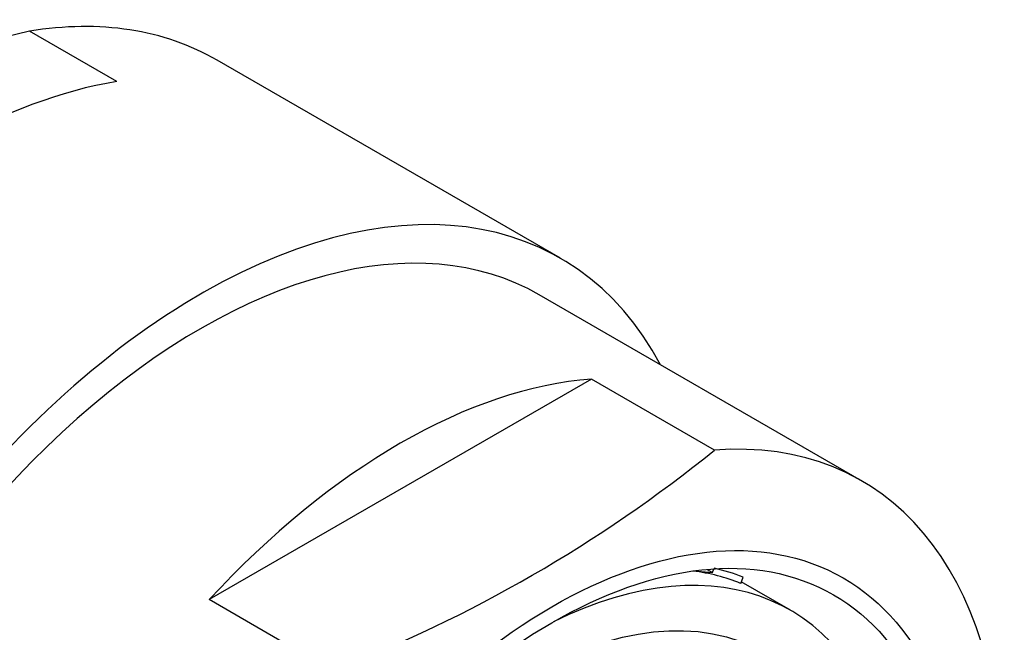
# Model space of a CAD drawing. Units: millimetres. Extents: x 0 to 1248, y 0 to 1807.
# Drawn here: x 1104 to 1121, y 518 to 529 of the extents above; entities that cross this region are included whole.
import ezdxf

# ---------------------------------------------------------------- set-up
doc = ezdxf.new("R2010")
doc.units = ezdxf.units.MM
doc.layers.add('DV6_Défaut', color=7, linetype='Continuous')
doc.layers.add('Défaut', color=7, linetype='Continuous')

# ---------------------------------------------------------------- blocks, each defined once
blk = doc.blocks.new('SE5')
at = {"layer": 'DV6_Défaut', "color": 7, "linetype": 'Continuous'}
for p, q in [((1105.579, 528.23), (1104.031, 529.124)), ((1113.45, 525.093), (1107.359, 528.609)), ((1118.795, 521.141), (1113.075, 524.443)), ((1114.001, 522.949), (1107.219, 519.033)), ((1116.186, 521.688), (1114.001, 522.949)), ((1116.055, 519.569), (1116.15, 519.514)), ((1116.15, 519.514), (1116.175, 519.578)), ((1115.816, 519.542), (1116.15, 519.514)), ((1116.649, 519.32), (1116.692, 519.432)), ((1117.531, 518.845), (1116.659, 519.348)), ((1109.404, 517.772), (1107.219, 519.033))]:
    blk.add_line(p, q, dxfattribs=at)
for centre, radius, start, end in [((1106.667, 517.522), 11.898, 102.8023, 137.1977), ((1100.382, 541.229), 25.132, 291.0362, 308.9638)]:
    blk.add_arc(centre, radius, start, end, dxfattribs=at)
for centre, major_axis, start_param, end_param in [((1100.984, 517.567), (-6.375, -11.042), 3.141593, 3.58229), ((1102.533, 516.673), (6.375, 11.042), 0.440697, 1.130099), ((1107.075, 514.051), (-6.375, -11.042), 2.796891, 6.283185), ((1107.075, 514.051), (6, 10.392), 0, 3.141593), ((1107.075, 514.051), (6, 10.392), 0, 3.141593), ((1110.61, 512.01), (6, 10.392), 0.37426, 1.196536), ((1112.795, 510.749), (-6, -10.392), 1.196536, 3.515853), ((1112.841, 510.722), (-4.69, -8.123), 0, 3.853757), ((1112.346, 511.008), (4.75, 8.227), 0.081883, 0.178024), ((1112.346, 511.008), (4.69, 8.123), 0.079556, 0.237542)]:
    blk.add_ellipse(centre, major_axis=major_axis, ratio=0.57735, start_param=start_param, end_param=end_param, dxfattribs=at)
for centre, major_axis in [((1113.297, 510.458), (5.172, 8.959)), ((1113.297, 510.458), (5, 8.66)), ((1112.841, 510.722), (-4.25, -7.361))]:
    blk.add_ellipse(centre, major_axis=major_axis, ratio=0.57735, dxfattribs=at)

msp = doc.modelspace()

# ---------------------------------------------------------------- block references
at = {"layer": 'Défaut'}
msp.add_blockref('SE5', (0, 0), dxfattribs=at)

doc.saveas('drawing.dxf')
